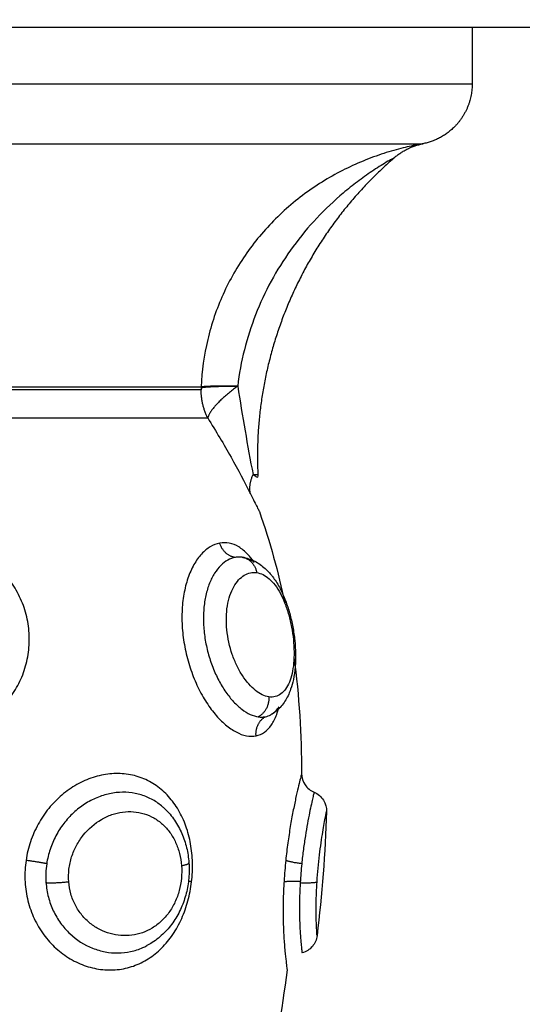
# Model space of a CAD drawing. Units: millimetres. Extents: x 1945.5 to 1961.8, y 8029.5 to 8043.8.
# Drawn here: x 1948.3 to 1948.3, y 8032.7 to 8032.7 of the extents above; entities that cross this region are included whole.
import ezdxf

# ---------------------------------------------------------------- set-up
doc = ezdxf.new("R2010")
doc.units = ezdxf.units.MM
doc.layers.get('Defpoints').update_dxf_attribs({"lineweight": 5})
doc.layers.add('DIASTASEIS', color=253, linetype='Continuous', lineweight=5)
doc.layers.add('Make2D$Visible$Curves', color=7, linetype='Continuous')
doc.layers.add('Make2D$Visible$Tangents', color=8, linetype='Continuous')
doc.styles.get("Standard").update_dxf_attribs({"font": 'ARIALN.TTF'})
doc.dimstyles.get("Standard").update_dxf_attribs({"dimtxt": 0.18, "dimasz": 0.15, "dimexe": 0.1, "dimexo": 0, "dimgap": 0.09, "dimtad": 0, "dimzin": 0, "dimdsep": 46, "dimtxsty": 'Standard', "dimblk": 'OBLIQUE', "dimcen": 0.09, "dimadec": 0, "dimazin": 0, "dimtfac": 1, "dimtofl": 0, "dimtmove": 0, "dimatfit": 3, "dimfxl": 1, "dimtolj": 1, "dimtzin": 0, "dimarcsym": 0})

# ---------------------------------------------------------------- blocks, each defined once
blk = doc.blocks.new('_Oblique')
at = {"color": 0, "linetype": 'ByBlock', "lineweight": -2, "transparency": 16777216}
blk.add_line((-0.5, -0.5), (0.5, 0.5), dxfattribs=at)
blk = doc.blocks.new('*D9')
at = {"layer": 'Defpoints', "color": 0}
for p in [(1945.565407, 8032.77878), (1957.357415, 8032.77878), (1945.565407, 8029.653624)]:
    blk.add_point(p, dxfattribs=at)
at = {"layer": 'DIASTASEIS', "color": 0, "lineweight": -2}
for p, q in [((1945.565407, 8032.77878), (1945.565407, 8029.553624)), ((1957.357415, 8032.77878), (1957.357415, 8029.553624)), ((1945.565407, 8029.653624), (1951.129529, 8029.653624)), ((1957.357415, 8029.653624), (1951.793294, 8029.653624))]:
    blk.add_line(p, q, dxfattribs=at)
at = {"layer": 'DIASTASEIS', "color": 0, "linetype": 'ByBlock', "lineweight": -2, "xscale": 0.15, "yscale": 0.15, "zscale": 0.15, "rotation": 180}
blk.add_blockref('_Oblique', (1945.565407, 8029.653624), dxfattribs=at)
at = {"layer": 'DIASTASEIS', "color": 0, "linetype": 'ByBlock', "lineweight": -2, "xscale": 0.15, "yscale": 0.15, "zscale": 0.15}
blk.add_blockref('_Oblique', (1957.357415, 8029.653624), dxfattribs=at)
at = {"layer": 'DIASTASEIS', "color": 0, "insert": (1951.461411, 8029.653624), "char_height": 0.18, "attachment_point": 5}
blk.add_mtext('\\A1;\\A1;11.80', dxfattribs=at)
blk = doc.blocks.new('KATOPSH_S156')
at = {"layer": 'Make2D$Visible$Curves', "color": 0, "lineweight": -3}
for points, degree in [([(1955.218121, 8056.064289), (1955.218121, 8056.911423), (1955.218121, 8057.758557)], 2), ([(1955.218121, 8056.690789), (1955.219515, 8056.690789), (1955.220909, 8056.690789)], 2), ([(1955.223854, 8056.688358), (1955.223853, 8056.688364), (1955.223853, 8056.688367), (1955.223853, 8056.688367)], 3), ([(1955.224523, 8056.686987), (1955.224523, 8056.686987), (1955.224525, 8056.686982), (1955.224531, 8056.686972)], 3), ([(1955.256657, 8056.683636), (1955.258702, 8056.683573), (1955.260733, 8056.683403), (1955.26275, 8056.68317)], 3), ([(1955.24908, 8056.682037), (1955.250986, 8056.682292), (1955.252888, 8056.682405), (1955.254786, 8056.682412)], 3), ([(1955.264436, 8056.6817), (1955.26643, 8056.681434), (1955.268419, 8056.681118), (1955.270401, 8056.680795)], 3), ([(1955.24191, 8056.680335), (1955.24341, 8056.68086), (1955.244908, 8056.681269), (1955.246404, 8056.681581)], 3), ([(1955.251996, 8056.680631), (1955.251977, 8056.680727), (1955.251944, 8056.680817), (1955.251897, 8056.680902)], 3), ([(1955.240099, 8056.680259), (1955.240144, 8056.680261), (1955.24019, 8056.680257), (1955.240235, 8056.680246)], 3)]:
    blk.add_open_spline(points, degree=degree, dxfattribs=at)
blk.add_rational_spline([(1955.220909, 8056.690789), (1955.222151, 8056.690789), (1955.22303, 8056.689911), (1955.223677, 8056.689264), (1955.223853, 8056.688367)], [1, 0.853553390593, 0.853553390593, 0.853553390593, 0.932861646395], degree=2, knots=[0, 0, 0, 2.485281, 2.485281, 4.314203, 4.314203, 4.314203], dxfattribs=at)
for points, weights, degree in [([(1955.224531, 8056.686972), (1955.224006, 8056.687575), (1955.223854, 8056.688358)], [1, 0.966017381681, 1], 2), ([(1955.224523, 8056.686987), (1955.228499, 8056.682367), (1955.234076, 8056.67999), (1955.240099, 8056.680259)], [0.481260269333, 0.453470543369, 0.45849534678, 0.496334679564], 3), ([(1955.259217, 8056.682418), (1955.25914, 8056.681792), (1955.259052, 8056.681632)], [1, 0.842500671661, 1], 2), ([(1955.260105, 8056.681546), (1955.260051, 8056.681718), (1955.260078, 8056.682348)], [1, 0.842637835617, 1], 2), ([(1955.252936, 8056.680173), (1955.25228, 8056.68012), (1955.251996, 8056.680631)], [1, 0.834873169408, 1], 2), ([(1955.241048, 8056.679896), (1955.24061, 8056.679801), (1955.240101, 8056.680028)], [1, 0.971698142358, 1], 2), ([(1955.235755, 8056.679271), (1955.235737, 8056.677893), (1955.235799, 8056.67748)], [1, 0.896907549779, 1], 2), ([(1955.235828, 8056.677479), (1955.235755, 8056.677892), (1955.235755, 8056.679271)], [1, 0.896810263644, 1], 2), ([(1955.244173, 8056.679147), (1955.244095, 8056.67858), (1955.24347, 8056.678388)], [1, 0.836317187967, 1], 2), ([(1955.235799, 8056.67748), (1955.235813, 8056.677479), (1955.235828, 8056.677479)], [1, 0.999988265064, 1], 2)]:
    blk.add_rational_spline(points, weights, degree=degree, dxfattribs=at)
for points, knots in [([(1955.255705, 8056.683024), (1955.255785, 8056.683214), (1955.255922, 8056.683375), (1955.256097, 8056.683484), (1955.256265, 8056.683589), (1955.25646, 8056.683642), (1955.256657, 8056.683636)], [0.012117, 0.012117, 0.012117, 0.012117, 0.636389, 0.636389, 0.636389, 1.234014, 1.234014, 1.234014, 1.234014]), ([(1955.26275, 8056.68317), (1955.262946, 8056.683147), (1955.26313, 8056.683067), (1955.263281, 8056.68294), (1955.263437, 8056.682808), (1955.263549, 8056.682631), (1955.263602, 8056.682434)], [0.00008, 0.00008, 0.00008, 0.00008, 0.594807, 0.594807, 0.594807, 1.214008, 1.214008, 1.214008, 1.214008]), ([(1955.254786, 8056.682412), (1955.254983, 8056.682413), (1955.255174, 8056.682471), (1955.255338, 8056.68258), (1955.255501, 8056.682689), (1955.255629, 8056.682843), (1955.255705, 8056.683024)], [0.000197, 0.000197, 0.000197, 0.000197, 0.592963, 0.592963, 0.592963, 1.185925, 1.185925, 1.185925, 1.185925]), ([(1955.244165, 8056.679493), (1955.244195, 8056.679708), (1955.244262, 8056.679915), (1955.24436, 8056.680107), (1955.244453, 8056.680291), (1955.244572, 8056.68046), (1955.244712, 8056.680615), (1955.24478, 8056.680691), (1955.244853, 8056.680763), (1955.244931, 8056.680833), (1955.244961, 8056.68086), (1955.244992, 8056.680887), (1955.245024, 8056.680913), (1955.245071, 8056.680952), (1955.24512, 8056.680989), (1955.24517, 8056.681026), (1955.245333, 8056.681146), (1955.245511, 8056.681256), (1955.245702, 8056.681356), (1955.245888, 8056.681454), (1955.246085, 8056.681541), (1955.246292, 8056.68162), (1955.246496, 8056.681698), (1955.24671, 8056.681767), (1955.246928, 8056.681827), (1955.247144, 8056.681886), (1955.247362, 8056.681936), (1955.247585, 8056.681977), (1955.247807, 8056.682018), (1955.248032, 8056.682051), (1955.248255, 8056.682073), (1955.248478, 8056.682096), (1955.248697, 8056.682109), (1955.248914, 8056.682113), (1955.249024, 8056.682114), (1955.249133, 8056.682114), (1955.24924, 8056.68211), (1955.249348, 8056.682107), (1955.249453, 8056.682101), (1955.249558, 8056.682092), (1955.249771, 8056.682075), (1955.249975, 8056.682046), (1955.250172, 8056.682005), (1955.250338, 8056.68197), (1955.250497, 8056.681927), (1955.25065, 8056.681873), (1955.250671, 8056.681866), (1955.250689, 8056.681859), (1955.250721, 8056.681847), (1955.250737, 8056.681842), (1955.250752, 8056.681836), (1955.250945, 8056.681761), (1955.251128, 8056.681667), (1955.251294, 8056.681553), (1955.251472, 8056.68143), (1955.25163, 8056.681284), (1955.251761, 8056.681111), (1955.251811, 8056.681044), (1955.251856, 8056.680974), (1955.251897, 8056.680902)], [0, 0, 0, 0, 0.825473, 0.825473, 0.825473, 1.609323, 1.609323, 1.609323, 1.990513, 1.990513, 1.990513, 2.140374, 2.140374, 2.140374, 2.361511, 2.361511, 2.361511, 3.085806, 3.085806, 3.085806, 3.788783, 3.788783, 3.788783, 4.480467, 4.480467, 4.480467, 5.158854, 5.158854, 5.158854, 5.83853, 5.83853, 5.83853, 6.516729, 6.516729, 6.516729, 6.861108, 6.861108, 6.861108, 7.205258, 7.205258, 7.205258, 7.908649, 7.908649, 7.908649, 8.500573, 8.500573, 8.500573, 8.56827, 8.56827, 8.634732, 8.634732, 8.634732, 9.402168, 9.402168, 9.402168, 10.219748, 10.219748, 10.219748, 10.532084, 10.532084, 10.532084, 10.532084]), ([(1955.259217, 8056.682418), (1955.259372, 8056.682403), (1955.259527, 8056.682389), (1955.259838, 8056.682364), (1955.259993, 8056.682353), (1955.260146, 8056.682344)], [-0.9347076, -0.9347076, -0.9347076, -0.9347076, -0.4673538, -0.4673538, 0, 0, 0, 0]), ([(1955.260146, 8056.682344), (1955.260387, 8056.68233), (1955.260628, 8056.682319), (1955.261089, 8056.682307), (1955.261311, 8056.682305), (1955.261738, 8056.682308), (1955.261943, 8056.682313), (1955.262318, 8056.682327), (1955.26249, 8056.682336), (1955.262962, 8056.682367), (1955.263203, 8056.68239), (1955.263446, 8056.682416), (1955.263506, 8056.682422), (1955.263583, 8056.682431), (1955.263602, 8056.682433), (1955.263602, 8056.682433)], [-11.662235, -11.662235, -11.662235, -11.662235, -10.933345, -10.933345, -10.204455, -10.204455, -9.475566, -9.475566, -8.746676, -8.746676, -7.288897, -7.288897, -6.560007, -6.560007, -5.867052, -5.867052, -5.867052, -5.867052]), ([(1955.259052, 8056.681632), (1955.259388, 8056.681597), (1955.259728, 8056.681569), (1955.2604, 8056.681527), (1955.260735, 8056.681513), (1955.261378, 8056.6815), (1955.261688, 8056.681501), (1955.262132, 8056.68151), (1955.262277, 8056.681514), (1955.262553, 8056.681525), (1955.262685, 8056.681532), (1955.262939, 8056.681547), (1955.263059, 8056.681555), (1955.263289, 8056.681573), (1955.263399, 8056.681582), (1955.263701, 8056.68161), (1955.263872, 8056.681629), (1955.264081, 8056.681653), (1955.264143, 8056.681661), (1955.264249, 8056.681674), (1955.264293, 8056.68168), (1955.264364, 8056.68169), (1955.264391, 8056.681693), (1955.264427, 8056.681698), (1955.264436, 8056.6817), (1955.264436, 8056.6817)], [-8.103919, -8.103919, -8.103919, -8.103919, -7.090929, -7.090929, -6.077939, -6.077939, -5.064949, -5.064949, -4.558454, -4.558454, -4.051959, -4.051959, -3.545464, -3.545464, -3.03897, -3.03897, -2.02598, -2.02598, -1.519485, -1.519485, -1.01299, -1.01299, -0.506495, -0.506495, 0, 0, 0, 0]), ([(1955.252936, 8056.680173), (1955.252905, 8056.680323), (1955.252845, 8056.68046), (1955.252666, 8056.680711), (1955.252545, 8056.680827), (1955.252252, 8056.681028), (1955.252081, 8056.681114), (1955.251771, 8056.68123), (1955.251647, 8056.681268), (1955.251517, 8056.681301)], [0, 0, 0, 0, 0.942756, 0.942756, 1.885511, 1.885511, 2.828267, 2.828267, 3.378256, 3.378256, 3.378256, 3.378256]), ([(1955.25189, 8056.680914), (1955.251881, 8056.68093), (1955.251871, 8056.680946), (1955.251794, 8056.681064), (1955.251705, 8056.681159), (1955.251571, 8056.681263), (1955.251545, 8056.681282), (1955.251518, 8056.681301)], [-11.30787, -11.30787, -11.30787, -11.30787, -11.192441, -11.192441, -10.446278, -10.446278, -10.275301, -10.275301, -10.275301, -10.275301]), ([(1955.240101, 8056.680028), (1955.240158, 8056.680102), (1955.240187, 8056.680156), (1955.240226, 8056.680228), (1955.240235, 8056.680246), (1955.240235, 8056.680246)], [-1.9744461, -1.9744461, -1.9744461, -1.9744461, -1.4808346, -1.4808346, -0.9874144, -0.9874144, -0.9874144, -0.9874144]), ([(1955.241048, 8056.679896), (1955.241191, 8056.679965), (1955.241318, 8056.680028), (1955.241533, 8056.680137), (1955.241622, 8056.680183), (1955.241767, 8056.680259), (1955.24182, 8056.680287), (1955.241892, 8056.680326), (1955.24191, 8056.680335), (1955.24191, 8056.680335)], [0, 0, 0, 0, 0.5739, 0.5739, 1.147801, 1.147801, 1.721701, 1.721701, 2.295602, 2.295602, 2.295602, 2.295602]), ([(1955.244418, 8056.680087), (1955.244266, 8056.679982), (1955.244132, 8056.679873), (1955.243941, 8056.679691), (1955.243874, 8056.679619), (1955.243754, 8056.679471), (1955.2437, 8056.679396), (1955.243564, 8056.679169), (1955.243503, 8056.679015), (1955.243441, 8056.678704), (1955.24344, 8056.678544), (1955.24347, 8056.678388)], [11.504439, 11.504439, 11.504439, 11.504439, 12.255823, 12.255823, 12.727201, 12.727201, 13.198579, 13.198579, 14.141334, 14.141334, 15.08409, 15.08409, 15.08409, 15.08409]), ([(1955.244418, 8056.680087), (1955.244364, 8056.680013), (1955.244318, 8056.679937), (1955.244221, 8056.67974), (1955.244182, 8056.679617), (1955.244165, 8056.679493)], [-1.210924, -1.210924, -1.210924, -1.210924, -0.746163, -0.746163, 0, 0, 0, 0]), ([(1955.244165, 8056.679493), (1955.244157, 8056.679436), (1955.244154, 8056.679378), (1955.244156, 8056.679262), (1955.244162, 8056.679204), (1955.244173, 8056.679147)], [-0.6945432, -0.6945432, -0.6945432, -0.6945432, -0.3472716, -0.3472716, 0, 0, 0, 0]), ([(1955.256418, 8056.675581), (1955.256453, 8056.67562), (1955.256488, 8056.675659), (1955.256524, 8056.675697), (1955.256692, 8056.675874), (1955.25688, 8056.676032), (1955.257085, 8056.676173), (1955.257285, 8056.67631), (1955.257504, 8056.67643), (1955.257732, 8056.676529), (1955.257956, 8056.676627), (1955.258189, 8056.676704), (1955.258432, 8056.676762), (1955.258672, 8056.676819), (1955.258921, 8056.676857), (1955.259171, 8056.676875)], [0.068555, 0.068555, 0.068555, 0.068555, 0.236926, 0.236926, 0.236926, 1.024665, 1.024665, 1.024665, 1.802367, 1.802367, 1.802367, 2.56459, 2.56459, 2.56459, 3.324819, 3.324819, 3.324819, 3.324819]), ([(1955.259171, 8056.676875), (1955.25942, 8056.676893), (1955.259674, 8056.67689), (1955.259924, 8056.676869), (1955.260175, 8056.676847), (1955.260422, 8056.676805), (1955.260665, 8056.676743), (1955.260788, 8056.676713), (1955.260911, 8056.676676), (1955.26103, 8056.676635), (1955.261149, 8056.676594), (1955.261266, 8056.676549), (1955.261381, 8056.676498), (1955.261614, 8056.676396), (1955.261834, 8056.676275), (1955.262041, 8056.676135), (1955.262251, 8056.675992), (1955.262443, 8056.675834), (1955.262619, 8056.675657), (1955.262795, 8056.675479), (1955.262953, 8056.675284), (1955.263087, 8056.675077), (1955.263143, 8056.674991), (1955.263194, 8056.674903), (1955.263242, 8056.674813)], [0, 0, 0, 0, 0.757104, 0.757104, 0.757104, 1.511141, 1.511141, 1.511141, 1.893427, 1.893427, 1.893427, 2.274729, 2.274729, 2.274729, 3.045924, 3.045924, 3.045924, 3.826898, 3.826898, 3.826898, 4.617683, 4.617683, 4.617683, 4.944139, 4.944139, 4.944139, 4.944139])]:
    blk.add_open_spline(points, degree=3, knots=knots, dxfattribs=at)
at = {"layer": 'Make2D$Visible$Tangents', "color": 0, "lineweight": -3}
for points, weights in [([(1955.220909, 8056.664289), (1955.220909, 8056.690789), (1955.220909, 8056.690789)], [1, 0.707106781187, 1]), ([(1955.223854, 8056.66457), (1955.223854, 8056.688083), (1955.223854, 8056.688358)], [1, 0.715311918258, 1]), ([(1955.260146, 8056.682344), (1955.260177, 8056.683045), (1955.260101, 8056.683168)], [1, 0.814925805605, 1]), ([(1955.251021, 8056.680807), (1955.251706, 8056.68083), (1955.252003, 8056.680285)], [1, 0.823172137196, 1]), ([(1955.244165, 8056.679493), (1955.244247, 8056.680085), (1955.244919, 8056.680204)], [1, 0.821855788181, 1]), ([(1955.235755, 8056.679271), (1955.236731, 8056.677944), (1955.23732, 8056.677799)], [1, 0.86899617946, 1]), ([(1955.23732, 8056.677799), (1955.236671, 8056.677477), (1955.235941, 8056.677477)], [1, 0.971614656877, 1]), ([(1955.23732, 8056.668199), (1955.23732, 8056.675644), (1955.23732, 8056.677799)], [1, 0.87580769098, 1]), ([(1955.235799, 8056.668107), (1955.235799, 8056.675376), (1955.235799, 8056.67748)], [1, 0.87580769098, 1]), ([(1955.235828, 8056.677479), (1955.235884, 8056.677477), (1955.235941, 8056.677477)], [1, 0.999822883058, 1]), ([(1955.235941, 8056.677477), (1955.235941, 8056.675373), (1955.235941, 8056.668106)], [1, 0.87580769098, 1]), ([(1955.259314, 8056.676512), (1955.259243, 8056.67688), (1955.259171, 8056.676875)], [1, 0.902205531901, 1]), ([(1955.260105, 8056.677008), (1955.260094, 8056.676916), (1955.260086, 8056.676851)], [1, 0.974629030873, 0.966557163384]), ([(1955.260146, 8056.669854), (1955.260177, 8056.670306), (1955.260101, 8056.670971)], [1, 0.814925805606, 1]), ([(1955.259217, 8056.669889), (1955.25914, 8056.669485), (1955.259052, 8056.668874)], [1, 0.842500671662, 1])]:
    blk.add_rational_spline(points, weights, degree=2, dxfattribs=at)
for points, knots in [([(1955.223854, 8056.688358), (1955.223859, 8056.68833), (1955.223869, 8056.688271), (1955.2239, 8056.68811), (1955.223921, 8056.688006), (1955.22397, 8056.68777), (1955.224, 8056.68764), (1955.224067, 8056.687359), (1955.224105, 8056.687208), (1955.224234, 8056.68674), (1955.224336, 8056.68641), (1955.224576, 8056.685734), (1955.224714, 8056.685387), (1955.225171, 8056.684365), (1955.225536, 8056.683697), (1955.226182, 8056.682732), (1955.226415, 8056.682416), (1955.226907, 8056.681808), (1955.227165, 8056.681516), (1955.227979, 8056.68068), (1955.228572, 8056.680171), (1955.229861, 8056.679263), (1955.230539, 8056.678876), (1955.231606, 8056.678394), (1955.23197, 8056.67825), (1955.232714, 8056.677996), (1955.233093, 8056.677887), (1955.234236, 8056.677616), (1955.235011, 8056.67751), (1955.235799, 8056.67748)], [0, 0, 0, 0, 0.589126, 0.589126, 1.178251, 1.178251, 1.767377, 1.767377, 2.356503, 2.356503, 3.534754, 3.534754, 4.713006, 4.713006, 7.069508, 7.069508, 8.24776, 8.24776, 9.426011, 9.426011, 11.782514, 11.782514, 14.139017, 14.139017, 15.317268, 15.317268, 16.495519, 16.495519, 18.852022, 18.852022, 18.852022, 18.852022]), ([(1955.224531, 8056.686972), (1955.224541, 8056.686954), (1955.224561, 8056.686919), (1955.224609, 8056.686835), (1955.224637, 8056.686785), (1955.224727, 8056.686631), (1955.224796, 8056.686516), (1955.22501, 8056.686167), (1955.225166, 8056.685927), (1955.225496, 8056.685448), (1955.225672, 8056.685208), (1955.226035, 8056.68474), (1955.226223, 8056.684511), (1955.226808, 8056.683838), (1955.227224, 8056.683411), (1955.228112, 8056.682602), (1955.228586, 8056.682219), (1955.230059, 8056.68117), (1955.231117, 8056.680594), (1955.233379, 8056.679709), (1955.234548, 8056.679414), (1955.235755, 8056.679271)], [0, 0, 0, 0, 0.227157, 0.227157, 0.454314, 0.454314, 0.908627, 0.908627, 1.817255, 1.817255, 2.725882, 2.725882, 3.63451, 3.63451, 5.451765, 5.451765, 7.26902, 7.26902, 10.903529, 10.903529, 14.538039, 14.538039, 14.538039, 14.538039]), ([(1955.260101, 8056.683168), (1955.259879, 8056.683183), (1955.259654, 8056.6832), (1955.259213, 8056.683241), (1955.258994, 8056.683265), (1955.258578, 8056.683315), (1955.258379, 8056.683341), (1955.257999, 8056.683396), (1955.257824, 8056.683423), (1955.257505, 8056.683476), (1955.25736, 8056.683501), (1955.257109, 8056.683547), (1955.257004, 8056.683567), (1955.256832, 8056.6836), (1955.256766, 8056.683614), (1955.256679, 8056.683631), (1955.256657, 8056.683636), (1955.256657, 8056.683636)], [0, 0, 0, 0, 0.667353, 0.667353, 1.334706, 1.334706, 2.00206, 2.00206, 2.669413, 2.669413, 3.336766, 3.336766, 4.004119, 4.004119, 4.671472, 4.671472, 5.338826, 5.338826, 5.338826, 5.338826]), ([(1955.26275, 8056.68317), (1955.26275, 8056.68317), (1955.262735, 8056.683168), (1955.262673, 8056.683164), (1955.262628, 8056.683161), (1955.262507, 8056.683154), (1955.26243, 8056.68315), (1955.262249, 8056.683141), (1955.262146, 8056.683137), (1955.261909, 8056.68313), (1955.261775, 8056.683127), (1955.261489, 8056.683124), (1955.261335, 8056.683124), (1955.261005, 8056.683129), (1955.26083, 8056.683133), (1955.260473, 8056.683147), (1955.26029, 8056.683156), (1955.260101, 8056.683168)], [0, 0, 0, 0, 0.567267, 0.567267, 1.134534, 1.134534, 1.701801, 1.701801, 2.269068, 2.269068, 2.836335, 2.836335, 3.403601, 3.403601, 3.970868, 3.970868, 4.538135, 4.538135, 4.538135, 4.538135]), ([(1955.255705, 8056.683024), (1955.255708, 8056.683023), (1955.255732, 8056.683017), (1955.255822, 8056.682996), (1955.255887, 8056.68298), (1955.256059, 8056.68294), (1955.256167, 8056.682916), (1955.256415, 8056.682862), (1955.256557, 8056.682831), (1955.256876, 8056.682767), (1955.257053, 8056.682732), (1955.257429, 8056.682664), (1955.25763, 8056.682629), (1955.258058, 8056.682562), (1955.258282, 8056.682529), (1955.25874, 8056.68247), (1955.258975, 8056.682442), (1955.259217, 8056.682418)], [-5.826079, -5.826079, -5.826079, -5.826079, -5.09782, -5.09782, -4.36956, -4.36956, -3.6413, -3.6413, -2.91304, -2.91304, -2.18478, -2.18478, -1.45652, -1.45652, -0.72826, -0.72826, 0, 0, 0, 0]), ([(1955.254786, 8056.682412), (1955.254786, 8056.682412), (1955.254814, 8056.682405), (1955.254921, 8056.682377), (1955.255, 8056.682357), (1955.255209, 8056.682305), (1955.255341, 8056.682273), (1955.255645, 8056.682201), (1955.255819, 8056.682161), (1955.25621, 8056.682077), (1955.256426, 8056.682032), (1955.256886, 8056.681943), (1955.257131, 8056.681899), (1955.257651, 8056.681813), (1955.257922, 8056.681771), (1955.258476, 8056.681696), (1955.25876, 8056.681662), (1955.259052, 8056.681632)], [0, 0, 0, 0, 0.878822, 0.878822, 1.757644, 1.757644, 2.636466, 2.636466, 3.515288, 3.515288, 4.39411, 4.39411, 5.272932, 5.272932, 6.151755, 6.151755, 7.030577, 7.030577, 7.030577, 7.030577]), ([(1955.244919, 8056.680204), (1955.244933, 8056.680308), (1955.244966, 8056.680412), (1955.245066, 8056.680618), (1955.245134, 8056.680719), (1955.245306, 8056.680916), (1955.24541, 8056.681013), (1955.245651, 8056.681196), (1955.245787, 8056.681283), (1955.246094, 8056.681449), (1955.24626, 8056.681524), (1955.246613, 8056.681662), (1955.246803, 8056.681725), (1955.247193, 8056.681834), (1955.247391, 8056.68188), (1955.247797, 8056.681956), (1955.248005, 8056.681986), (1955.248409, 8056.682026), (1955.248608, 8056.682038), (1955.248998, 8056.682042), (1955.249188, 8056.682035), (1955.249544, 8056.682002), (1955.249714, 8056.681977), (1955.25003, 8056.681906), (1955.250173, 8056.681862), (1955.25043, 8056.681756), (1955.250546, 8056.681694), (1955.250739, 8056.681554), (1955.250818, 8056.681476), (1955.250941, 8056.681306), (1955.250984, 8056.681213), (1955.251032, 8056.681018), (1955.251036, 8056.680915), (1955.251021, 8056.680807)], [0, 0, 0, 0, 0.621623, 0.621623, 1.243247, 1.243247, 1.86487, 1.86487, 2.486493, 2.486493, 3.108117, 3.108117, 3.72974, 3.72974, 4.351363, 4.351363, 4.972987, 4.972987, 5.59461, 5.59461, 6.216233, 6.216233, 6.837856, 6.837856, 7.45948, 7.45948, 8.081103, 8.081103, 8.702726, 8.702726, 9.32435, 9.32435, 9.945973, 9.945973, 9.945973, 9.945973]), ([(1955.251021, 8056.680807), (1955.251006, 8056.6807), (1955.250972, 8056.68059), (1955.250866, 8056.680368), (1955.250794, 8056.680255), (1955.250615, 8056.680031), (1955.25051, 8056.679921), (1955.250266, 8056.679707), (1955.250126, 8056.679602), (1955.249824, 8056.679407), (1955.249661, 8056.679316), (1955.249311, 8056.679148), (1955.249124, 8056.679071), (1955.24855, 8056.678874), (1955.248136, 8056.678782), (1955.247526, 8056.678719), (1955.24732, 8056.67871), (1955.246925, 8056.678719), (1955.246735, 8056.678736), (1955.246369, 8056.678795), (1955.246196, 8056.678837), (1955.245882, 8056.678943), (1955.245737, 8056.679006), (1955.24548, 8056.679152), (1955.245371, 8056.679232), (1955.245185, 8056.679405), (1955.245108, 8056.679499), (1955.244992, 8056.679692), (1955.244953, 8056.679792), (1955.244909, 8056.679995), (1955.244905, 8056.680099), (1955.244919, 8056.680204)], [0, 0, 0, 0, 0.622123, 0.622123, 1.244246, 1.244246, 1.866369, 1.866369, 2.488492, 2.488492, 3.110615, 3.110615, 3.732738, 3.732738, 4.976984, 4.976984, 5.599108, 5.599108, 6.221231, 6.221231, 6.843354, 6.843354, 7.465477, 7.465477, 8.0876, 8.0876, 8.709723, 8.709723, 9.331846, 9.331846, 9.953969, 9.953969, 9.953969, 9.953969]), ([(1955.240101, 8056.680028), (1955.2401, 8056.680103), (1955.2401, 8056.680162), (1955.240099, 8056.680239), (1955.240099, 8056.680259), (1955.240099, 8056.680259)], [0, 0, 0, 0, 0.4874398, 0.4874398, 0.9748796, 0.9748796, 0.9748796, 0.9748796]), ([(1955.24347, 8056.678388), (1955.243499, 8056.678231), (1955.24356, 8056.678076), (1955.243739, 8056.677777), (1955.243857, 8056.677634), (1955.244151, 8056.677363), (1955.244328, 8056.677236), (1955.244725, 8056.677011), (1955.244947, 8056.676911), (1955.245438, 8056.676743), (1955.2457, 8056.676676), (1955.246252, 8056.676578), (1955.246546, 8056.676548), (1955.247144, 8056.676525), (1955.247448, 8056.676533), (1955.248066, 8056.676586), (1955.24838, 8056.676632), (1955.248992, 8056.676758), (1955.249293, 8056.676838), (1955.249885, 8056.677032), (1955.250172, 8056.677145), (1955.250713, 8056.677395), (1955.250971, 8056.677534), (1955.251452, 8056.677834), (1955.25167, 8056.677992), (1955.252063, 8056.678322), (1955.25224, 8056.678495), (1955.252535, 8056.678842), (1955.252655, 8056.679016), (1955.252838, 8056.679363), (1955.252901, 8056.679535), (1955.252965, 8056.679864), (1955.252966, 8056.680024), (1955.252936, 8056.680173)], [0, 0, 0, 0, 0.942995, 0.942995, 1.88599, 1.88599, 2.828986, 2.828986, 3.771981, 3.771981, 4.714976, 4.714976, 5.657971, 5.657971, 6.600967, 6.600967, 7.543962, 7.543962, 8.486957, 8.486957, 9.429952, 9.429952, 10.372947, 10.372947, 11.315943, 11.315943, 12.258938, 12.258938, 13.201933, 13.201933, 14.144928, 14.144928, 15.087924, 15.087924, 15.087924, 15.087924]), ([(1955.244173, 8056.679147), (1955.244196, 8056.679023), (1955.24424, 8056.6789), (1955.244372, 8056.678663), (1955.244459, 8056.67855), (1955.244673, 8056.678333), (1955.244803, 8056.67823), (1955.245097, 8056.678044), (1955.245261, 8056.677961), (1955.245627, 8056.677815), (1955.245827, 8056.677754), (1955.246247, 8056.67766), (1955.246468, 8056.677627), (1955.246935, 8056.677588), (1955.247172, 8056.677584), (1955.247654, 8056.677603), (1955.247901, 8056.677627), (1955.248392, 8056.677703), (1955.248634, 8056.677755), (1955.249109, 8056.677883), (1955.249345, 8056.677961), (1955.249795, 8056.678137), (1955.250009, 8056.678235), (1955.250415, 8056.678449), (1955.250609, 8056.678567), (1955.25096, 8056.678812), (1955.251119, 8056.67894), (1955.251404, 8056.679205), (1955.251529, 8056.679343), (1955.251736, 8056.679615), (1955.251819, 8056.679751), (1955.251944, 8056.680023), (1955.251985, 8056.680157), (1955.252003, 8056.680285)], [-11.92695, -11.92695, -11.92695, -11.92695, -11.181516, -11.181516, -10.436081, -10.436081, -9.690647, -9.690647, -8.945213, -8.945213, -8.199778, -8.199778, -7.454344, -7.454344, -6.708909, -6.708909, -5.963475, -5.963475, -5.218041, -5.218041, -4.472606, -4.472606, -3.727172, -3.727172, -2.981738, -2.981738, -2.236303, -2.236303, -1.490869, -1.490869, -0.745434, -0.745434, 0, 0, 0, 0]), ([(1955.252003, 8056.680285), (1955.252012, 8056.680345), (1955.252015, 8056.680404), (1955.252013, 8056.680519), (1955.252007, 8056.680576), (1955.251996, 8056.680631)], [0, 0, 0, 0, 0.3477292, 0.3477292, 0.6954584, 0.6954584, 0.6954584, 0.6954584]), ([(1955.235755, 8056.679271), (1955.236493, 8056.679388), (1955.237224, 8056.679508), (1955.238672, 8056.679757), (1955.239391, 8056.679888), (1955.240101, 8056.680028)], [-4.512884, -4.512884, -4.512884, -4.512884, -2.256442, -2.256442, 0, 0, 0, 0]), ([(1955.23732, 8056.677799), (1955.237649, 8056.678002), (1955.237976, 8056.678201), (1955.238615, 8056.678583), (1955.238929, 8056.678767), (1955.239858, 8056.679294), (1955.240462, 8056.679614), (1955.241048, 8056.679896)], [0, 0, 0, 0, 1.181751, 1.181751, 2.363502, 2.363502, 4.727004, 4.727004, 4.727004, 4.727004]), ([(1955.260105, 8056.677008), (1955.259792, 8056.677045), (1955.259474, 8056.677059), (1955.25885, 8056.677042), (1955.258544, 8056.677012), (1955.257943, 8056.676904), (1955.257649, 8056.676827), (1955.257096, 8056.67663), (1955.256834, 8056.676509), (1955.256341, 8056.676222), (1955.256117, 8056.67606), (1955.255714, 8056.675695), (1955.255533, 8056.675491), (1955.25523, 8056.675054), (1955.255106, 8056.674822), (1955.254916, 8056.674329), (1955.25485, 8056.674066), (1955.254781, 8056.673536), (1955.254777, 8056.673265), (1955.254832, 8056.672712), (1955.254891, 8056.672436), (1955.255022, 8056.67203), (1955.255074, 8056.671896), (1955.255191, 8056.67163), (1955.255258, 8056.671497), (1955.255477, 8056.67111), (1955.255648, 8056.670865), (1955.25604, 8056.670405), (1955.256263, 8056.670186), (1955.256743, 8056.669797), (1955.257, 8056.669624), (1955.257549, 8056.669322), (1955.25784, 8056.669194), (1955.258433, 8056.668994), (1955.258738, 8056.668921), (1955.259052, 8056.668874)], [0, 0, 0, 0, 0.945225, 0.945225, 1.89045, 1.89045, 2.835675, 2.835675, 3.7809, 3.7809, 4.726125, 4.726125, 5.671349, 5.671349, 6.616574, 6.616574, 7.561799, 7.561799, 8.507024, 8.507024, 9.452249, 9.452249, 9.924862, 9.924862, 10.397474, 10.397474, 11.342699, 11.342699, 12.287924, 12.287924, 13.233149, 13.233149, 14.178374, 14.178374, 15.123599, 15.123599, 15.123599, 15.123599]), ([(1955.259052, 8056.668874), (1955.259366, 8056.668828), (1955.259684, 8056.66881), (1955.260313, 8056.668833), (1955.260628, 8056.668874), (1955.261235, 8056.669012), (1955.261528, 8056.669109), (1955.262092, 8056.669355), (1955.262363, 8056.669507), (1955.262859, 8056.669852), (1955.263087, 8056.670047), (1955.263501, 8056.67048), (1955.263682, 8056.670712), (1955.263988, 8056.671202), (1955.264115, 8056.671464), (1955.264307, 8056.671996), (1955.264372, 8056.672266), (1955.264442, 8056.672812), (1955.264445, 8056.67309), (1955.264389, 8056.673627), (1955.264331, 8056.67389), (1955.264151, 8056.674404), (1955.264031, 8056.67465), (1955.263738, 8056.675112), (1955.263563, 8056.675331), (1955.26316, 8056.675736), (1955.262937, 8056.675919), (1955.262451, 8056.676248), (1955.262183, 8056.676395), (1955.261626, 8056.676645), (1955.261336, 8056.676747), (1955.260732, 8056.676911), (1955.260419, 8056.676971), (1955.260105, 8056.677008)], [0, 0, 0, 0, 0.947194, 0.947194, 1.894389, 1.894389, 2.841583, 2.841583, 3.788778, 3.788778, 4.735972, 4.735972, 5.683166, 5.683166, 6.630361, 6.630361, 7.577555, 7.577555, 8.52475, 8.52475, 9.471944, 9.471944, 10.419139, 10.419139, 11.366333, 11.366333, 12.313527, 12.313527, 13.260722, 13.260722, 14.207916, 14.207916, 15.155111, 15.155111, 15.155111, 15.155111]), ([(1955.260101, 8056.670971), (1955.259895, 8056.670955), (1955.259687, 8056.67096), (1955.259278, 8056.671009), (1955.259074, 8056.671054), (1955.258683, 8056.671178), (1955.258496, 8056.671258), (1955.258137, 8056.67145), (1955.257966, 8056.671564), (1955.257498, 8056.671938), (1955.257235, 8056.672244), (1955.256948, 8056.672738), (1955.256868, 8056.672911), (1955.256746, 8056.673264), (1955.256704, 8056.673441), (1955.256656, 8056.673798), (1955.256651, 8056.67398), (1955.256678, 8056.674331), (1955.25671, 8056.674503), (1955.256812, 8056.674837), (1955.256882, 8056.675), (1955.257054, 8056.675303), (1955.257157, 8056.675446), (1955.257399, 8056.675713), (1955.257534, 8056.675833), (1955.257832, 8056.676048), (1955.257996, 8056.676144), (1955.258345, 8056.676303), (1955.258527, 8056.676367), (1955.25891, 8056.676464), (1955.259112, 8056.676497), (1955.259314, 8056.676512)], [0, 0, 0, 0, 0.617979, 0.617979, 1.235959, 1.235959, 1.853938, 1.853938, 2.471918, 2.471918, 3.707877, 3.707877, 4.325856, 4.325856, 4.943836, 4.943836, 5.561815, 5.561815, 6.179794, 6.179794, 6.797774, 6.797774, 7.415753, 7.415753, 8.033733, 8.033733, 8.651712, 8.651712, 9.269692, 9.269692, 9.887671, 9.887671, 9.887671, 9.887671]), ([(1955.259314, 8056.676512), (1955.259517, 8056.676528), (1955.259725, 8056.676526), (1955.260133, 8056.676488), (1955.260334, 8056.676452), (1955.260729, 8056.676347), (1955.260923, 8056.676276), (1955.261283, 8056.676107), (1955.261454, 8056.676008), (1955.261771, 8056.675779), (1955.261913, 8056.675653), (1955.262168, 8056.67538), (1955.262281, 8056.67523), (1955.262469, 8056.674919), (1955.262545, 8056.674757), (1955.262664, 8056.674419), (1955.262705, 8056.674244), (1955.262774, 8056.673718), (1955.262748, 8056.673354), (1955.262601, 8056.672834), (1955.262535, 8056.672663), (1955.262365, 8056.672333), (1955.262264, 8056.672177), (1955.262028, 8056.671884), (1955.261892, 8056.671745), (1955.261593, 8056.671499), (1955.26143, 8056.671391), (1955.26108, 8056.671208), (1955.260891, 8056.671132), (1955.260505, 8056.671022), (1955.260306, 8056.670987), (1955.260101, 8056.670971)], [0, 0, 0, 0, 0.617261, 0.617261, 1.234523, 1.234523, 1.851784, 1.851784, 2.469045, 2.469045, 3.086306, 3.086306, 3.703568, 3.703568, 4.320829, 4.320829, 4.93809, 4.93809, 6.172613, 6.172613, 6.789874, 6.789874, 7.407136, 7.407136, 8.024397, 8.024397, 8.641658, 8.641658, 9.258919, 9.258919, 9.876181, 9.876181, 9.876181, 9.876181]), ([(1955.256418, 8056.675581), (1955.256356, 8056.675509), (1955.256297, 8056.675434), (1955.256122, 8056.675188), (1955.256022, 8056.67501), (1955.255861, 8056.674636), (1955.2558, 8056.674437), (1955.255721, 8056.674032), (1955.255702, 8056.673826), (1955.255708, 8056.673407), (1955.255732, 8056.673191), (1955.255822, 8056.672769), (1955.255887, 8056.67256), (1955.256059, 8056.67215), (1955.256167, 8056.671946), (1955.256415, 8056.671563), (1955.256557, 8056.671381), (1955.256876, 8056.671036), (1955.257053, 8056.670875), (1955.257429, 8056.670585), (1955.25763, 8056.670456), (1955.258058, 8056.670229), (1955.258282, 8056.670133), (1955.25874, 8056.669982), (1955.258975, 8056.669925), (1955.259217, 8056.669889)], [-8.344191, -8.344191, -8.344191, -8.344191, -8.010859, -8.010859, -7.282599, -7.282599, -6.554339, -6.554339, -5.826079, -5.826079, -5.09782, -5.09782, -4.36956, -4.36956, -3.6413, -3.6413, -2.91304, -2.91304, -2.18478, -2.18478, -1.45652, -1.45652, -0.72826, -0.72826, 0, 0, 0, 0]), ([(1955.260146, 8056.669854), (1955.260387, 8056.669873), (1955.260628, 8056.669913), (1955.261089, 8056.670034), (1955.261311, 8056.670115), (1955.261738, 8056.670316), (1955.261943, 8056.670437), (1955.262318, 8056.670708), (1955.26249, 8056.670859), (1955.262962, 8056.671358), (1955.263203, 8056.671738), (1955.263446, 8056.672347), (1955.263506, 8056.672554), (1955.263585, 8056.672971), (1955.263604, 8056.673183), (1955.263599, 8056.673604), (1955.263576, 8056.673811), (1955.263489, 8056.674217), (1955.263424, 8056.674419), (1955.26331, 8056.67468), (1955.263277, 8056.674747), (1955.263242, 8056.674813)], [-11.662235, -11.662235, -11.662235, -11.662235, -10.933345, -10.933345, -10.204455, -10.204455, -9.475566, -9.475566, -8.746676, -8.746676, -7.288897, -7.288897, -6.560007, -6.560007, -5.831117, -5.831117, -5.102228, -5.102228, -4.373338, -4.373338, -4.113658, -4.113658, -4.113658, -4.113658]), ([(1955.259217, 8056.669889), (1955.259372, 8056.669866), (1955.259527, 8056.669851), (1955.259838, 8056.66984), (1955.259993, 8056.669843), (1955.260146, 8056.669854)], [-0.9347076, -0.9347076, -0.9347076, -0.9347076, -0.4673538, -0.4673538, 0, 0, 0, 0]), ([(1955.252936, 8056.66475), (1955.252905, 8056.665065), (1955.252845, 8056.665371), (1955.252666, 8056.665967), (1955.252545, 8056.66626), (1955.252252, 8056.666809), (1955.252081, 8056.667066), (1955.251689, 8056.667543), (1955.251467, 8056.667764), (1955.250992, 8056.668153), (1955.250737, 8056.668323), (1955.250192, 8056.668615), (1955.249906, 8056.668733), (1955.249319, 8056.668913), (1955.249015, 8056.668976), (1955.248397, 8056.669042), (1955.248089, 8056.669045), (1955.247472, 8056.668993), (1955.247161, 8056.668936), (1955.246562, 8056.668765), (1955.246273, 8056.668651), (1955.245715, 8056.668364), (1955.24545, 8056.668192), (1955.244963, 8056.667802), (1955.244739, 8056.667582), (1955.244336, 8056.667095), (1955.244162, 8056.666836), (1955.243941, 8056.666424), (1955.243874, 8056.666282), (1955.243754, 8056.665992), (1955.2437, 8056.665842), (1955.243564, 8056.665391), (1955.243503, 8056.665085), (1955.243441, 8056.664462), (1955.24344, 8056.664143), (1955.24347, 8056.66383)], [0, 0, 0, 0, 0.942756, 0.942756, 1.885511, 1.885511, 2.828267, 2.828267, 3.771023, 3.771023, 4.713778, 4.713778, 5.656534, 5.656534, 6.599289, 6.599289, 7.542045, 7.542045, 8.484801, 8.484801, 9.427556, 9.427556, 10.370312, 10.370312, 11.313068, 11.313068, 12.255823, 12.255823, 12.727201, 12.727201, 13.198579, 13.198579, 14.141334, 14.141334, 15.08409, 15.08409, 15.08409, 15.08409])]:
    blk.add_open_spline(points, degree=3, knots=knots, dxfattribs=at)
blk.add_open_spline([(1955.263242, 8056.674813), (1955.26324, 8056.674817), (1955.263238, 8056.67482), (1955.263237, 8056.674823)], degree=3, dxfattribs=at)
blk = doc.blocks.new('S156-')
at = {"color": 0}
blk.add_blockref('KATOPSH_S156', (-0.962587, -22.448903), dxfattribs=at)

msp = doc.modelspace()

# ---------------------------------------------------------------- block references
at = {"rotation": 270}
msp.add_blockref('S156-', (-6085.942979, 9986.98681), dxfattribs=at)

# ---------------------------------------------------------------- dimensions: what is measured, and where the dimension line sits
at = {"layer": 'DIASTASEIS'}
dim = msp.add_linear_dim(base=(1945.565407, 8029.653624), p1=(1957.357415, 8032.77878), p2=(1945.565407, 8032.77878), text='\\A1;<>0', dimstyle='Standard', override={"dimdec": 1, "dimtxsty": 'Standard'}, dxfattribs=at)
dim.commit()
dim.dimension.update_dxf_attribs({"geometry": '*D9', "text_midpoint": (1951.461411, 8029.653624)})

doc.saveas('drawing.dxf')
